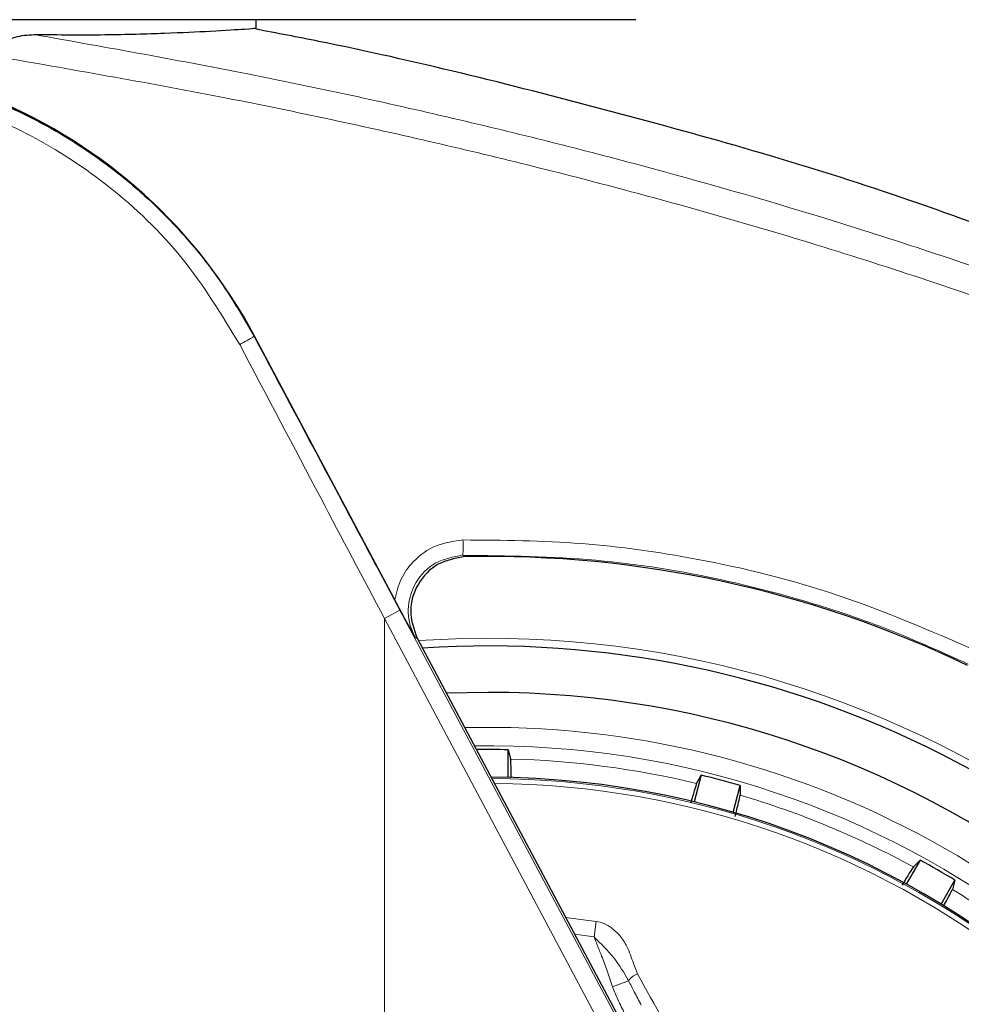
# Model space of a CAD drawing. Units: millimetres. Extents: x 0 to 210, y 0 to 297.
# Drawn here: x 165 to 167, y 209 to 211 of the extents above; entities that cross this region are included whole.
import ezdxf

# ---------------------------------------------------------------- set-up
doc = ezdxf.new("R2010")
doc.units = ezdxf.units.MM
doc.linetypes.add('SLD-Durchgehend', pattern=[0])
doc.styles.add('SLDTEXTSTYLE0', font='GOTHIC.TTF', dxfattribs={"width": 0.913})
doc.dimstyles.new('SLDDIMSTYLE2', dxfattribs={"dimtxt": 3.5, "dimasz": 3.302, "dimexe": 0, "dimexo": 0.0625, "dimgap": 0.875, "dimtad": 0, "dimtih": 1, "dimtoh": 1, "dimlfac": 20, "dimrnd": 1e-09, "dimzin": 12, "dimdsep": 46, "dimtxsty": 'SLDTEXTSTYLE0', "dimsah": 1, "dimcen": 0, "dimadec": 0, "dimazin": 3, "dimtfac": 1, "dimtmove": 0, "dimatfit": 3, "dimfxl": 1, "dimfrac": 2, "dimtolj": 1, "dimtzin": 12, "dimarcsym": 0})

# ---------------------------------------------------------------- blocks, each defined once
blk = doc.blocks.new('_D_3')
at = {"color": 7, "linetype": 'SLD-Durchgehend', "lineweight": 0}
for p, q in [((169.1434, 207.576), (176.7319, 209.362)), ((176.7319, 209.362), (191.3562, 209.362)), ((163.0596, 206.1441), (169.1434, 207.576)), ((163.0596, 206.1441), (156.8785, 204.6894))]:
    blk.add_line(p, q, dxfattribs=at)
at = {"color": 7, "linetype": 'SLD-Durchgehend', "lineweight": 18}
for points in [[(169.1434, 207.576), (172.4721, 207.8458), (172.243, 208.8192)], [(163.0596, 206.1441), (159.7309, 205.8744), (159.96, 204.901)]]:
    blk.add_solid(points, dxfattribs=at)
at = {"color": 7, "linetype": 'SLD-Durchgehend', "lineweight": 18, "char_height": 3.5, "attachment_point": 1, "style": 'SLDTEXTSTYLE0'}
for s, insert in [('%%c', (178.3194, 213.8327)), ('125', (183.5979, 213.8862))]:
    blk.add_mtext(s, dxfattribs=dict(at, insert=insert))

msp = doc.modelspace()

# ---------------------------------------------------------------- linework, layer by layer
at = {"color": 7, "linetype": 'SLD-Durchgehend', "lineweight": 25}
for p, q in [((166.49926, 211.24757), (161.70372, 211.24757)), ((165.47649, 211.22464), (165.47649, 211.24757)), ((165.84979, 209.68474), (165.47228, 210.39513)), ((165.91033, 209.58079), (166.47937, 208.51023)), ((166.10149, 209.43507), (165.98909, 209.43262)), ((166.15584, 209.20569), (166.15584, 209.28046)), ((166.67543, 209.21205), (166.65608, 209.13983)), ((166.76108, 209.1117), (166.78043, 209.18392)), ((167.26461, 208.98336), (167.22723, 208.91861)), ((167.32137, 208.86426), (167.35875, 208.92901))]:
    msp.add_line(p, q, dxfattribs=at)
at = {"color": 8, "linetype": 'SLD-Durchgehend', "lineweight": 18}
for p, q in [((165.47228, 210.39513), (165.47127, 210.39459)), ((165.80185, 209.77329), (165.86389, 209.65665)), ((165.86389, 209.65665), (165.82196, 209.63435)), ((165.82196, 207.244), (165.82196, 209.63435)), ((165.82196, 209.63435), (167.03356, 207.35566)), ((165.86389, 209.65665), (167.07549, 207.37796)), ((166.31018, 208.82854), (166.39283, 208.81801)), ((166.39283, 208.81801), (166.3866, 208.77616)), ((166.38659, 208.77614), (166.33428, 208.7832)), ((166.47965, 208.65832), (166.43635, 208.64142))]:
    msp.add_line(p, q, dxfattribs=at)
at = {"color": 8, "linetype": 'SLD-Durchgehend', "lineweight": 18, "flags": 128}
for points in [[(166.04003, 209.80078), (166.03635, 209.80283), (166.03324, 209.80456)], [(165.91037, 209.58061), (165.90684, 209.58268), (165.90383, 209.58444)]]:
    msp.add_lwpolyline(points, dxfattribs=at)
at = {"color": 7, "linetype": 'SLD-Durchgehend', "lineweight": 25, "flags": 128}
for points in [[(166.15584, 209.28046), (166.15932, 209.26645), (166.16203, 209.25552)], [(166.663, 209.18957), (166.66994, 209.20212), (166.67543, 209.21205)], [(166.78043, 209.18392), (166.78016, 209.16949), (166.77995, 209.15823)], [(167.24679, 208.96486), (167.25674, 208.97519), (167.26461, 208.98336)], [(167.35875, 208.92901), (167.35476, 208.91514), (167.35164, 208.90433)]]:
    msp.add_lwpolyline(points, dxfattribs=at)
at = {"color": 7, "linetype": 'SLD-Durchgehend', "lineweight": 25}
for centre, radius, start, end in [((164.23484, 209.73753), 1.40132, 27.98699, 67.63115), ((166.10149, 206.86007), 2.7, 270, 93.76), ((166.10149, 206.86007), 2.575, 143.34965, 90), ((166.10149, 206.86007), 2.421, 88.71358, 90.7511), ((166.10149, 206.86007), 3.125, 180, 49.01914), ((166.10149, 206.86007), 2.421, 73.71358, 76.28642), ((166.10149, 206.86007), 2.34625, 270, 89.80732), ((166.10149, 206.86007), 2.421, 58.71358, 61.28642)]:
    msp.add_arc(centre, radius, start, end, dxfattribs=at)
at = {"color": 8, "linetype": 'SLD-Durchgehend', "lineweight": 18}
for centre, radius, start, end in [((165.26527, 210.70853), 0.37549, 296.43267, 303.27173), ((165.69555, 209.828), 0.3385, 356.02896, 3.01392), ((166.10149, 206.86007), 2.72094, 141.90517, 93.95833), ((166.10149, 206.86007), 2.48091, 270, 91.46121), ((166.10149, 206.86007), 2.43103, 144.96691, 90.87278), ((166.10149, 206.86007), 3.06098, 139.1249, 51.88211), ((166.10149, 206.86007), 2.39622, 76.44766, 88.55234), ((166.10149, 206.86007), 2.34296, 149.56932, 89.7642), ((166.10149, 206.86007), 2.32945, 149.56932, 89.5857), ((166.10149, 206.86007), 2.39622, 61.44766, 73.55234), ((166.10149, 206.86007), 2.39622, 46.44766, 58.55234), ((166.52129, 208.62922), 0.0508, 110.46934, 145.05249)]:
    msp.add_arc(centre, radius, start, end, dxfattribs=at)
at = {"color": 7, "linetype": 'SLD-Durchgehend', "lineweight": 25}
msp.add_ellipse((166.09985, 206.80843), major_axis=(2.11581, 2.11686), ratio=0.9999997, start_param=0.338466, end_param=0.8051398, dxfattribs=at)
for points, knots in [([(164.77503, 211.14885), (164.77567, 211.15312), (164.77696, 211.16163), (164.78472, 211.1749), (164.80112, 211.19008), (164.83388, 211.20493), (164.86155, 211.20658), (164.87864, 211.20761)], [0, 0, 0, 0, 0.0879208, 0.1755033, 0.3206806, 0.5803609, 1, 1, 1, 1]), ([(164.87864, 211.20761), (164.94424, 211.20717), (165.0759, 211.2063), (165.23548, 211.21113), (165.36648, 211.21729), (165.4583, 211.22331), (165.47043, 211.22419), (165.47649, 211.22464)], [0, 0, 0, 0, 0.1855218, 0.3723312, 0.5595987, 0.7799361, 1, 1, 1, 1]), ([(167.54316, 210.65057), (167.41797, 210.69646), (167.04651, 210.83264), (166.41207, 211.00909), (165.84706, 211.15123), (165.53262, 211.21119), (165.47597, 211.22199)], [0, 0, 0, 0, 0.186273, 0.5527202, 0.9194091, 1, 1, 1, 1]), ([(164.51381, 211.10501), (164.54288, 211.09955), (164.62486, 211.08417), (164.75495, 211.03873), (164.90263, 210.97073), (165.02503, 210.89512), (165.1257, 210.81875), (165.20729, 210.74638), (165.29499, 210.65489), (165.38751, 210.53941), (165.44264, 210.44408), (165.47127, 210.39459)], [0, 0, 0, 0, 0.0730532, 0.206008, 0.3365182, 0.4698942, 0.5551191, 0.643161, 0.7340391, 0.8619254, 1, 1, 1, 1]), ([(165.47127, 210.39459), (165.54457, 210.25688), (165.65478, 210.04983), (165.76495, 209.84267), (165.80185, 209.77329)], [0, 0, 0, 0, 0.6650984, 1, 1, 1, 1]), ([(166.04003, 209.80078), (166.01455, 209.79641), (165.96361, 209.78769), (165.90824, 209.72992), (165.88468, 209.65353), (165.90181, 209.60491), (165.91037, 209.58061)], [0, 0, 0, 0, 0.25050804, 0.50076188, 0.75051603, 1, 1, 1, 1]), ([(165.90383, 209.58444), (165.89218, 209.60589), (165.87489, 209.63771), (165.85596, 209.67318), (165.84979, 209.68474)], [0, 0, 0, 0, 0.6742382, 1, 1, 1, 1]), ([(166.16394, 209.20452), (166.16392, 209.2065), (166.1637, 209.22451), (166.16302, 209.24486), (166.16236, 209.25197), (166.16203, 209.25552)], [0, 0, 0, 0, 0.0581526, 0.5291394, 1, 1, 1, 1]), ([(166.663, 209.18957), (166.66149, 209.18561), (166.65889, 209.17881), (166.6504, 209.14918), (166.64685, 209.13678)], [0, 0, 0, 0, 0.5815063, 1, 1, 1, 1]), ([(166.76668, 209.10093), (166.76784, 209.10546), (166.77303, 209.12576), (166.77821, 209.14787), (166.77937, 209.15478), (166.77995, 209.15823)], [0, 0, 0, 0, 0.1258025, 0.5629598, 1, 1, 1, 1]), ([(167.24679, 208.96486), (167.24427, 208.96137), (167.23981, 208.95519), (167.22344, 208.92792), (167.21632, 208.91607)], [0, 0, 0, 0, 0.5656437, 1, 1, 1, 1]), ([(167.32824, 208.85998), (167.32906, 208.86144), (167.33771, 208.87685), (167.34715, 208.89457), (167.35015, 208.90107), (167.35164, 208.90433)], [0, 0, 0, 0, 0.0496757, 0.5249015, 1, 1, 1, 1])]:
    msp.add_open_spline(points, degree=3, knots=knots, dxfattribs=at)
at = {"color": 8, "linetype": 'SLD-Durchgehend', "lineweight": 18}
for points, knots in [([(169.17097, 209.8094), (169.0097, 209.89496), (168.68162, 210.06904), (168.16272, 210.30069), (167.61178, 210.51613), (167.06854, 210.69774), (166.53586, 210.85193), (166.01503, 210.98284), (165.46003, 211.10408), (165.07652, 211.17237), (164.87864, 211.20761)], [0, 0, 0, 0, 0.1207128, 0.2455751, 0.375579, 0.5118698, 0.6242904, 0.7423223, 0.8670517, 1, 1, 1, 1]), ([(169.13206, 209.74535), (168.96932, 209.83156), (168.63806, 210.00705), (168.11353, 210.24015), (167.55571, 210.45677), (167.00477, 210.63911), (166.46356, 210.79372), (165.93319, 210.92487), (165.36757, 211.04595), (164.97658, 211.11385), (164.77503, 211.14885)], [0, 0, 0, 0, 0.1200771, 0.2444254, 0.374082, 0.5102489, 0.6227763, 0.7411458, 0.8665654, 1, 1, 1, 1]), ([(164.44558, 211.07291), (164.52164, 211.05776), (164.67299, 211.02761), (164.88778, 210.93241), (165.09476, 210.79564), (165.28716, 210.61146), (165.38386, 210.45224), (165.43242, 210.37229)], [0, 0, 0, 0, 0.1878479, 0.373799, 0.5593933, 0.7787461, 1, 1, 1, 1]), ([(165.43242, 210.37229), (165.50514, 210.23458), (165.63502, 209.98866), (165.76483, 209.74261), (165.82196, 209.63435)], [0, 0, 0, 0, 0.5599844, 1, 1, 1, 1]), ([(166.03358, 209.8458), (166.00879, 209.84242), (165.95926, 209.83566), (165.90185, 209.79369), (165.86381, 209.74161), (165.85446, 209.70369), (165.84979, 209.68474)], [0, 0, 0, 0, 0.2804516, 0.5601923, 0.7802255, 1, 1, 1, 1]), ([(167.41295, 209.54858), (167.29133, 209.60133), (167.04863, 209.7066), (166.69017, 209.79492), (166.35087, 209.84329), (166.14038, 209.84495), (166.03358, 209.8458)], [0, 0, 0, 0, 0.2789762, 0.5566882, 0.7750777, 1, 1, 1, 1]), ([(166.03324, 209.80456), (166.00776, 209.80015), (165.95688, 209.79135), (165.90099, 209.73316), (165.8835, 209.67017), (165.88852, 209.6192), (165.89875, 209.59598), (165.90383, 209.58444)], [0, 0, 0, 0, 0.2507873, 0.5008303, 0.7502284, 0.8758712, 1, 1, 1, 1]), ([(167.39443, 209.51125), (167.32455, 209.54283), (167.1839, 209.60639), (166.963, 209.68134), (166.69952, 209.74934), (166.38852, 209.80019), (166.15294, 209.80308), (166.03324, 209.80456)], [0, 0, 0, 0, 0.1636613, 0.3294323, 0.4973155, 0.7445777, 1, 1, 1, 1]), ([(166.39283, 208.81801), (166.39964, 208.81645), (166.41432, 208.81309), (166.43587, 208.80016), (166.45752, 208.77931), (166.47899, 208.74707), (166.49045, 208.71064), (166.49993, 208.68612), (166.50352, 208.67683)], [0, 0, 0, 0, 0.105417, 0.2271848, 0.3796967, 0.5736845, 0.8384248, 1, 1, 1, 1]), ([(166.47965, 208.65832), (166.46728, 208.67922), (166.44232, 208.72136), (166.40527, 208.75779), (166.3866, 208.77616)], [0, 0, 0, 0, 0.4959098, 1, 1, 1, 1]), ([(166.43635, 208.64142), (166.43158, 208.65601), (166.42245, 208.68398), (166.40861, 208.72179), (166.39614, 208.75186), (166.38939, 208.76904), (166.3866, 208.77616)], [0, 0, 0, 0, 0.3204659, 0.6143938, 0.8404075, 1, 1, 1, 1]), ([(166.51388, 208.59258), (166.50754, 208.60433), (166.49579, 208.62608), (166.48473, 208.64816), (166.47965, 208.65832)], [0, 0, 0, 0, 0.5402108, 1, 1, 1, 1]), ([(166.50352, 208.67683), (166.55057, 208.59216), (166.63571, 208.43896), (166.75596, 208.22092), (166.86241, 208.02679), (166.96122, 207.84536), (167.04784, 207.68508), (167.1205, 207.54964), (167.16219, 207.47139), (167.18184, 207.4345)], [0, 0, 0, 0, 0.2111802, 0.3821388, 0.5332939, 0.6806209, 0.8160354, 0.9132728, 1, 1, 1, 1]), ([(166.46979, 208.56914), (166.46324, 208.58186), (166.45107, 208.60548), (166.44099, 208.63007), (166.43635, 208.64142)], [0, 0, 0, 0, 0.5385159, 1, 1, 1, 1])]:
    msp.add_open_spline(points, degree=3, knots=knots, dxfattribs=at)

# ---------------------------------------------------------------- dimensions: what is measured, and where the dimension line sits
at = {"color": 7, "linetype": 'SLD-Durchgehend', "lineweight": 18}
dim = msp.add_diameter_dim_2p(p1=(169.14338, 207.576), p2=(163.0596, 206.14414), dimstyle='SLDDIMSTYLE2', dxfattribs=at)
dim.commit()
dim.dimension.update_dxf_attribs({"geometry": '_D_3', "text_midpoint": (184.83781, 212.16688), "dimtype": 163})

doc.saveas('drawing.dxf')
